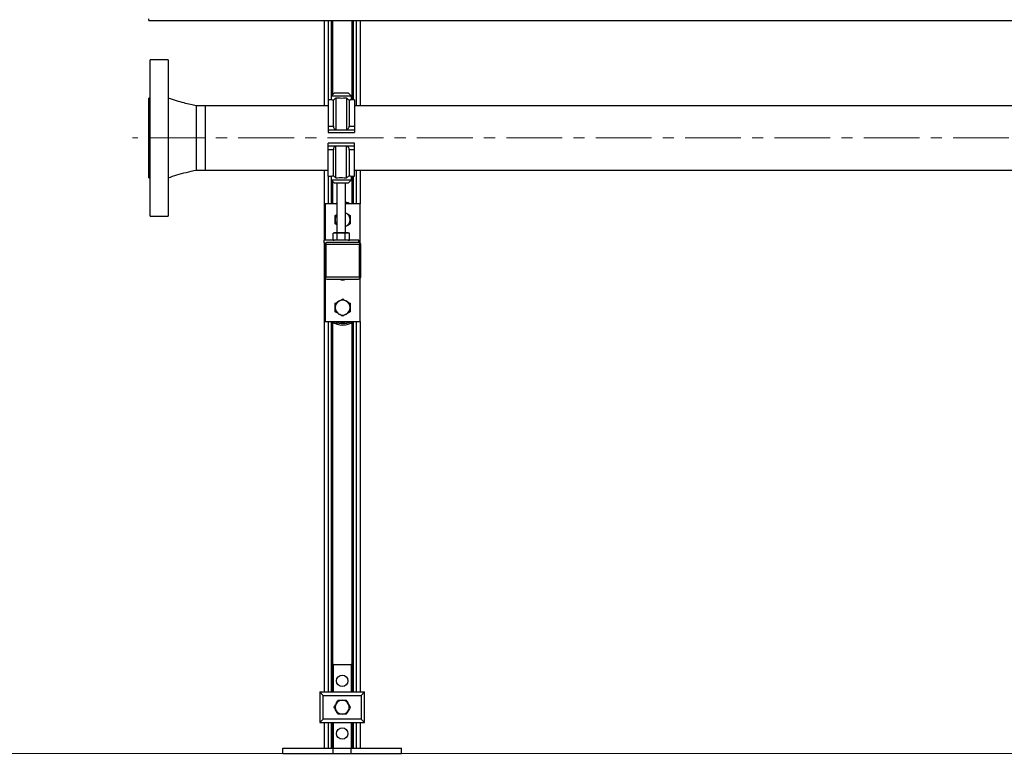
# Model space of a CAD drawing. Units: inches. Extents: x 2100 to 7696, y 704 to 4845.
# Drawn here: x 3789 to 4908, y 704 to 1538 of the extents above; entities that cross this region are included whole.
import ezdxf

# ---------------------------------------------------------------- set-up
doc = ezdxf.new("R2010")
doc.units = ezdxf.units.IN
doc.header["$MEASUREMENT"] = 0
doc.linetypes.add('CENTERX2', pattern=[20.32, 12.7, -2.54, 2.54, -2.54])
doc.layers.get('0').update_dxf_attribs({"lineweight": 0})
for name, color, linetype, lineweight in [('CABLE_TRAY', 2, 'Continuous', 0), ('CENTERLINE', 1, 'CENTERX2', 0), ('PIPE_SUPPORT', 5, 'Continuous', 0), ('PIPING', 3, 'Continuous', 0)]:
    doc.layers.add(name, color=color, linetype=linetype, lineweight=lineweight)

msp = doc.modelspace()

# ---------------------------------------------------------------- linework, layer by layer
msp.add_lwpolyline([(3027.1, 703.7), (6378.4, 703.7)])
at = {"layer": 'CABLE_TRAY', "linetype": 'Continuous', "lineweight": 25}
for q in [(3935.5, 1539.3), (5405.5, 1537.3)]:
    msp.add_line((3935.5, 1537.3), q, dxfattribs=at)
at = {"layer": 'CENTERLINE', "linetype": 'CENTERX2', "lineweight": 18, "ltscale": 5}
msp.add_line((5421.6, 1403.8), (3917.2, 1403.8), dxfattribs=at)
at = {"layer": 'PIPE_SUPPORT', "linetype": 'Continuous', "lineweight": 25}
for p, q in [((4135, 1537.3), (4135, 1440.3)), ((4139.5, 1537.3), (4139.5, 1447.3)), ((4143, 1537.3), (4143, 1451.6)), ((4144.5, 1537.3), (4144.5, 1453.1)), ((4166.5, 1537.3), (4166.5, 1447.3)), ((4168, 1537.3), (4168, 1447.3)), ((4171.5, 1537.3), (4171.5, 1440.3)), ((4176, 1537.3), (4176, 1440.3)), ((4142.9, 1447.3), (4139.4, 1447.3)), ((4139.4, 1447.3), (4139.4, 1417.2)), ((4146.2, 1454.8), (4142.9, 1451.4)), ((4142.9, 1451.4), (4142.9, 1447.3)), ((4165.9, 1451.4), (4142.9, 1451.4)), ((4145.4, 1417.2), (4145.4, 1446.7)), ((4162.6, 1454.8), (4146.2, 1454.8)), ((4148.4, 1449.2), (4148.4, 1413.1)), ((4160.4, 1449.2), (4160.4, 1413.1)), ((4165.9, 1451.4), (4162.6, 1454.8)), ((4163.4, 1446.7), (4163.4, 1417.2)), ((4165.9, 1447.3), (4165.9, 1451.4)), ((4169.4, 1447.3), (4165.9, 1447.3)), ((4169.4, 1447.3), (4169.4, 1417.2)), ((4139.4, 1417.2), (4145.4, 1417.2)), ((4139.4, 1417.2), (4139.4, 1412.8)), ((4139.4, 1412.8), (4139.4, 1409.8)), ((4169.4, 1412.8), (4139.4, 1412.8)), ((4148.4, 1413.1), (4160.4, 1413.1)), ((4163.4, 1417.2), (4169.4, 1417.2)), ((4169.4, 1417.2), (4169.4, 1412.8)), ((4169.4, 1412.8), (4169.4, 1409.8)), ((4139.4, 1409.8), (4169.4, 1409.8)), ((4169.4, 1397.8), (4139.4, 1397.8)), ((4139.4, 1394.8), (4139.4, 1397.8)), ((4139.4, 1394.8), (4169.4, 1394.8)), ((4139.4, 1390.3), (4139.4, 1394.8)), ((4145.4, 1390.3), (4139.4, 1390.3)), ((4139.4, 1360.3), (4139.4, 1390.3)), ((4145.4, 1360.8), (4145.4, 1390.3)), ((4160.4, 1394.4), (4148.4, 1394.4)), ((4148.4, 1358.3), (4148.4, 1394.4)), ((4160.4, 1358.3), (4160.4, 1394.4)), ((4169.4, 1390.3), (4163.4, 1390.3)), ((4163.4, 1390.3), (4163.4, 1360.8)), ((4169.4, 1394.8), (4169.4, 1397.8)), ((4169.4, 1390.3), (4169.4, 1394.8)), ((4169.4, 1360.3), (4169.4, 1390.3)), ((4135, 1367.2), (4135, 1287.3)), ((4171.5, 1367.2), (4171.5, 1328.8)), ((4176, 1367.2), (4176, 1328.8)), ((4139.4, 1360.3), (4142.9, 1360.3)), ((4139.5, 1360.3), (4139.5, 1328.8)), ((4142.9, 1360.3), (4142.9, 1356.1)), ((4142.9, 1356.1), (4146.2, 1352.8)), ((4142.9, 1356.1), (4165.9, 1356.1)), ((4143, 1355.9), (4143, 1328.8)), ((4162.6, 1352.8), (4165.9, 1356.1)), ((4165.9, 1360.3), (4169.4, 1360.3)), ((4165.9, 1356.1), (4165.9, 1360.3)), ((4166.5, 1360.3), (4166.5, 1328.8)), ((4168, 1360.3), (4168, 1328.8)), ((4144.5, 1354.4), (4144.5, 1328.8)), ((4146.2, 1352.8), (4162.6, 1352.8)), ((4149.4, 1352.8), (4149.4, 1295.7)), ((4159.4, 1295.7), (4159.4, 1352.8)), ((4136, 1328.8), (4136, 1287.3)), ((4149.4, 1328.8), (4136, 1328.8)), ((4176, 1328.8), (4159.4, 1328.8)), ((4176, 1283.8), (4176, 1328.8)), ((4147.5, 1315.7), (4149.4, 1316.8)), ((4159.4, 1318.7), (4160.3, 1318.2)), ((4159.4, 1318.6), (4160.3, 1318.2)), ((4149.4, 1304.8), (4147.5, 1305.9)), ((4160.3, 1303.5), (4159.4, 1303)), ((4160.3, 1303.5), (4159.4, 1303)), ((4146.4, 1295.7), (4145.2, 1295.4)), ((4145.2, 1295.4), (4147.5, 1295.7)), ((4145.2, 1287.6), (4145.2, 1295.4)), ((4145.2, 1287.6), (4146.4, 1287.3)), ((4147.5, 1295.7), (4146.4, 1295.7)), ((4147.5, 1295.7), (4149.8, 1295.4)), ((4154.4, 1295.7), (4147.5, 1295.7)), ((4149.8, 1295.4), (4154.4, 1295.7)), ((4149.8, 1287.6), (4149.8, 1295.4)), ((4154.4, 1295.7), (4159, 1295.4)), ((4161.3, 1295.7), (4154.4, 1295.7)), ((4159, 1295.4), (4161.3, 1295.7)), ((4159, 1287.6), (4159, 1295.4)), ((4161.3, 1295.7), (4163.7, 1295.4)), ((4162.4, 1295.7), (4161.3, 1295.7)), ((4163.7, 1295.4), (4162.4, 1295.7)), ((4162.4, 1287.3), (4163.7, 1287.6)), ((4163.7, 1287.6), (4163.7, 1295.4)), ((4134.4, 1287.3), (4134.4, 1284.3)), ((4174.4, 1287.3), (4134.4, 1287.3)), ((4134.4, 1284.3), (4136.5, 1284.3)), ((4135, 1284.3), (4135, 773.7)), ((4135.3, 1282.1), (4135.3, 1246)), ((4136, 1284.3), (4136, 1283.8)), ((4136.2, 1283.9), (4137.3, 1282.8)), ((4137.3, 1282.8), (4174.8, 1282.8)), ((4137.3, 1245.3), (4137.3, 1282.8)), ((4145.5, 1284.8), (4138, 1284.8)), ((4147, 1284.8), (4145.5, 1284.8)), ((4165, 1284.8), (4147, 1284.8)), ((4166.5, 1284.8), (4165, 1284.8)), ((4174, 1284.8), (4166.5, 1284.8)), ((4174.4, 1284.7), (4174.4, 1287.3)), ((4174.8, 1282.8), (4175.9, 1283.9)), ((4174.8, 1282.8), (4174.8, 1245.3)), ((4176.8, 1246), (4176.8, 1282.1)), ((4136, 1244.3), (4136, 1194.8)), ((4136.2, 1244.2), (4137.3, 1245.3)), ((4174.8, 1245.3), (4137.3, 1245.3)), ((4138, 1243.3), (4174, 1243.3)), ((4138.5, 1243.3), (4173.5, 1243.3)), ((4175.9, 1244.2), (4174.8, 1245.3)), ((4176, 1194.8), (4176, 1244.3)), ((4136, 1194.8), (4176, 1194.8)), ((4139.5, 1194.8), (4139.5, 773.7)), ((4143, 1194.8), (4143, 773.7)), ((4144.5, 1194.4), (4144.5, 773.7)), ((4144.5, 1193), (4145.8, 1193.6)), ((4147.7, 1194.6), (4148.1, 1194.8)), ((4166.5, 1193.8), (4166.5, 773.7)), ((4168, 1194.8), (4168, 773.7)), ((4171.5, 1194.8), (4171.5, 773.7)), ((4176, 1194.8), (4176, 773.7)), ((4145.5, 804.7), (4144.5, 804.7)), ((4145.5, 804.7), (4165.5, 804.7)), ((4145.5, 773.7), (4145.5, 804.7)), ((4166.5, 804.7), (4165.5, 804.7)), ((4165.5, 804.7), (4165.5, 773.7)), ((4134, 769.7), (4130, 773.7)), ((4130, 773.7), (4130, 738.7)), ((4130, 773.7), (4181, 773.7)), ((4181, 773.7), (4177, 769.7)), ((4181, 738.7), (4181, 773.7)), ((4134, 742.7), (4134, 769.7)), ((4134, 769.7), (4177, 769.7)), ((4177, 769.7), (4177, 742.7)), ((4134, 742.7), (4130, 738.7)), ((4177, 742.7), (4134, 742.7)), ((4177, 742.7), (4181, 738.7)), ((4130, 738.7), (4181, 738.7)), ((4135, 738.7), (4135, 709.7)), ((4139.5, 738.7), (4139.5, 709.7)), ((4143, 738.7), (4143, 709.7)), ((4144.5, 738.7), (4144.5, 709.7)), ((4145.5, 709.7), (4145.5, 738.7)), ((4165.5, 738.7), (4165.5, 709.7)), ((4166.5, 738.7), (4166.5, 709.7)), ((4168, 738.7), (4168, 709.7)), ((4171.5, 738.7), (4171.5, 709.7)), ((4176, 738.7), (4176, 709.7)), ((4088, 703.7), (4088, 709.7)), ((4088, 709.7), (4145.2, 709.7)), ((4145.2, 703.7), (4145.2, 709.7)), ((4145.2, 709.7), (4165.7, 709.7)), ((4165.7, 703.7), (4165.7, 709.7)), ((4165.7, 709.7), (4223, 709.7)), ((4223, 703.7), (4223, 709.7)), ((4088, 703.7), (4145.2, 703.7)), ((4145.2, 703.7), (4165.7, 703.7)), ((4165.7, 703.7), (4223, 703.7))]:
    msp.add_line(p, q, dxfattribs=at)
at = {"layer": 'PIPE_SUPPORT', "linetype": 'Continuous', "lineweight": 25, "flags": 128}
for points in [[(4147.3, 1328.8), (4148.8, 1329.5), (4149.4, 1329.7)], [(4147.9, 1194.5), (4147.5, 1194.7), (4147.3, 1194.8)]]:
    msp.add_lwpolyline(points, dxfattribs=at)
at = {"layer": 'PIPE_SUPPORT', "linetype": 'Continuous', "lineweight": 25}
for centre in [(4155.5, 786.2), (4155.5, 726.2)]:
    msp.add_circle(centre, 6.5, dxfattribs=at)
for centre, radius, start, end in [((4156, 1310.8), 20, 63.9485, 80.2751), ((4156, 1310.8), 8.5, 141.1707, 180), ((4156, 1310.8), 8.5, 180, 218.8293), ((4156, 1310.8), 8.5, 0, 60), ((4156, 1310.8), 8.5, 300, 0), ((4156, 1248.8), 6.5, 237.7958, 302.2042), ((4153.5, 1210.8), 6.5, 159.0208, 202.1669), ((4156, 1210.8), 8.5, 120, 180), ((4156, 1210.8), 8.5, 180, 240), ((4156, 1210.8), 8.5, 60, 120), ((4156, 1210.8), 8.5, 0, 60), ((4156, 1210.8), 8.5, 300, 0), ((4158.5, 1210.8), 6.5, 339.0208, 22.1669), ((4156, 1210.8), 8.5, 240, 300), ((4156, 1210.8), 20, 233.1301, 306.8699), ((4156, 1210.8), 18.3, 243.5175, 298.7517), ((4156, 1210.8), 16.8, 252.632, 287.2106), ((4155.5, 756.2), 8, 90, 150), ((4155.5, 756.2), 8, 30, 90), ((4155.5, 756.2), 8, 150, 210), ((4155.5, 756.2), 8, 210, 270), ((4155.5, 756.2), 8, 270, 330), ((4155.5, 756.2), 8, 330, 30)]:
    msp.add_arc(centre, radius, start, end, dxfattribs=at)
for points, knots in [([(4145.4, 1446.7), (4144.7, 1446.8), (4143.7, 1447.1), (4143, 1447.2), (4142.9, 1447.2), (4142.9, 1447.3)], [0, 0, 0, 0, 0.496151, 0.744243, 1, 1, 1, 1]), ([(4148.4, 1449.2), (4147.9, 1448.7), (4146.8, 1447.8), (4145.9, 1447), (4145.4, 1446.7)], [0, 0, 0, 0, 0.492739, 1, 1, 1, 1]), ([(4160.4, 1449.2), (4159.3, 1449.1), (4157, 1448.8), (4153.1, 1448.8), (4150.2, 1449), (4148.8, 1449.2), (4148.4, 1449.2)], [0, 0, 0, 0, 0.301811, 0.60385, 0.901352, 1, 1, 1, 1]), ([(4163.4, 1446.7), (4163, 1447), (4162, 1447.8), (4161, 1448.7), (4160.4, 1449.2)], [0, 0, 0, 0, 0.491952, 1, 1, 1, 1]), ([(4165.9, 1447.3), (4165.8, 1447.2), (4165.6, 1447.2), (4164.6, 1446.9), (4163.8, 1446.7), (4163.4, 1446.7)], [0, 0, 0, 0, 0.489876, 0.741153, 1, 1, 1, 1]), ([(4145.4, 1417.2), (4145.5, 1416.7), (4145.6, 1415.7), (4146.4, 1414.3), (4147.4, 1413.5), (4148.2, 1413.2), (4148.4, 1413.1)], [0, 0, 0, 0, 0.239891, 0.478309, 0.835751, 1, 1, 1, 1]), ([(4160.4, 1413.1), (4160.8, 1413.2), (4161.5, 1413.5), (4162.4, 1414.3), (4163.1, 1415.4), (4163.4, 1416.5), (4163.4, 1417.1), (4163.4, 1417.2)], [0, 0, 0, 0, 0.238129, 0.475586, 0.728741, 0.945712, 1, 1, 1, 1]), ([(4148.4, 1394.4), (4148.1, 1394.3), (4147.3, 1394), (4146.4, 1393.2), (4145.7, 1392.1), (4145.4, 1391), (4145.4, 1390.4), (4145.4, 1390.3)], [0, 0, 0, 0, 0.238129, 0.475586, 0.728741, 0.945712, 1, 1, 1, 1]), ([(4163.4, 1390.3), (4163.4, 1390.8), (4163.3, 1391.8), (4162.5, 1393.2), (4161.4, 1394), (4160.7, 1394.3), (4160.4, 1394.4)], [0, 0, 0, 0, 0.239891, 0.478309, 0.835751, 1, 1, 1, 1]), ([(4142.9, 1360.3), (4143, 1360.3), (4143.2, 1360.3), (4144.3, 1360.6), (4145, 1360.8), (4145.4, 1360.8)], [0, 0, 0, 0, 0.489876, 0.741153, 1, 1, 1, 1]), ([(4145.4, 1360.8), (4145.9, 1360.5), (4146.8, 1359.7), (4147.9, 1358.8), (4148.4, 1358.3)], [0, 0, 0, 0, 0.4919524, 1, 1, 1, 1]), ([(4148.4, 1358.3), (4149.6, 1358.4), (4151.8, 1358.7), (4155.7, 1358.7), (4158.6, 1358.5), (4160.1, 1358.3), (4160.4, 1358.3)], [0, 0, 0, 0, 0.301811, 0.60385, 0.901352, 1, 1, 1, 1]), ([(4160.4, 1358.3), (4160.9, 1358.8), (4162, 1359.7), (4162.9, 1360.5), (4163.4, 1360.8)], [0, 0, 0, 0, 0.492739, 1, 1, 1, 1]), ([(4163.4, 1360.8), (4164.1, 1360.7), (4165.2, 1360.5), (4165.8, 1360.3), (4165.9, 1360.3), (4165.9, 1360.3)], [0, 0, 0, 0, 0.496151, 0.744243, 1, 1, 1, 1]), ([(4147.5, 1310.8), (4147.5, 1311.7), (4147.5, 1313.3), (4147.5, 1314.9), (4147.5, 1315.7)], [0, 0, 0, 0, 0.494511, 1, 1, 1, 1]), ([(4147.5, 1305.9), (4147.5, 1306.7), (4147.5, 1308.3), (4147.5, 1310), (4147.5, 1310.8)], [0, 0, 0, 0, 0.495458, 1, 1, 1, 1]), ([(4160.3, 1318.2), (4161, 1317.8), (4162.4, 1316.9), (4163.8, 1316.1), (4164.5, 1315.7)], [0, 0, 0, 0, 0.494511, 1, 1, 1, 1]), ([(4164.5, 1315.7), (4164.5, 1314.9), (4164.5, 1313.3), (4164.5, 1311.7), (4164.5, 1310.8)], [0, 0, 0, 0, 0.495458, 1, 1, 1, 1]), ([(4164.5, 1310.8), (4164.5, 1310), (4164.5, 1308.3), (4164.5, 1306.7), (4164.5, 1305.9)], [0, 0, 0, 0, 0.4945107, 1, 1, 1, 1]), ([(4164.5, 1305.9), (4163.8, 1305.5), (4162.5, 1304.7), (4161, 1303.9), (4160.3, 1303.5)], [0, 0, 0, 0, 0.495458, 1, 1, 1, 1]), ([(4136.2, 1283.9), (4136, 1283.7), (4135.5, 1283.2), (4135.3, 1282.4), (4135.3, 1282.1), (4135.3, 1282.1), (4135.3, 1282.1), (4135.3, 1282.1)], [0, 0, 0, 0, 0.374152, 0.913015, 0.954537, 0.982426, 1, 1, 1, 1]), ([(4138, 1284.8), (4138, 1284.8), (4138, 1284.8), (4137.9, 1284.8), (4137.4, 1284.7), (4136.7, 1284.4), (4136.3, 1284), (4136.2, 1283.9)], [0, 0, 0, 0, 0.025128, 0.064843, 0.245766, 0.78777, 1, 1, 1, 1]), ([(4175.9, 1283.9), (4175.7, 1284.1), (4175.1, 1284.6), (4174.4, 1284.8), (4174.1, 1284.8), (4174, 1284.8), (4174, 1284.8), (4174, 1284.8)], [0, 0, 0, 0, 0.374152, 0.913015, 0.954537, 0.982426, 1, 1, 1, 1]), ([(4176.8, 1282.1), (4176.8, 1282.1), (4176.8, 1282.1), (4176.8, 1282.2), (4176.7, 1282.7), (4176.4, 1283.4), (4176, 1283.8), (4175.9, 1283.9)], [0, 0, 0, 0, 0.025128, 0.064843, 0.245766, 0.78777, 1, 1, 1, 1]), ([(4135.3, 1246), (4135.3, 1246), (4135.3, 1246), (4135.3, 1245.9), (4135.4, 1245.4), (4135.6, 1244.7), (4136, 1244.3), (4136.2, 1244.2)], [0, 0, 0, 0, 0.025128, 0.064843, 0.245766, 0.78777, 1, 1, 1, 1]), ([(4136.2, 1244.2), (4136.4, 1244), (4136.9, 1243.5), (4137.6, 1243.3), (4138, 1243.3), (4138, 1243.3), (4138, 1243.3), (4138, 1243.3)], [0, 0, 0, 0, 0.374152, 0.913015, 0.954537, 0.982426, 1, 1, 1, 1]), ([(4174, 1243.3), (4174, 1243.3), (4174.1, 1243.3), (4174.2, 1243.3), (4174.7, 1243.4), (4175.3, 1243.6), (4175.8, 1244.1), (4175.9, 1244.2)], [0, 0, 0, 0, 0.025128, 0.064843, 0.245766, 0.78777, 1, 1, 1, 1]), ([(4175.9, 1244.2), (4176.1, 1244.4), (4176.6, 1244.9), (4176.7, 1245.7), (4176.8, 1246), (4176.8, 1246), (4176.8, 1246), (4176.8, 1246)], [0, 0, 0, 0, 0.374152, 0.913015, 0.954537, 0.982426, 1, 1, 1, 1]), ([(4151.8, 1218.2), (4152.5, 1218.6), (4153.9, 1219.4), (4155.3, 1220.2), (4156, 1220.6)], [0, 0, 0, 0, 0.494511, 1, 1, 1, 1]), ([(4156, 1220.6), (4156.7, 1220.2), (4158.1, 1219.4), (4159.6, 1218.6), (4160.3, 1218.2)], [0, 0, 0, 0, 0.495458, 1, 1, 1, 1]), ([(4147.5, 1215.7), (4148.2, 1216.1), (4149.6, 1216.9), (4151.1, 1217.7), (4151.8, 1218.2)], [0, 0, 0, 0, 0.495458, 1, 1, 1, 1]), ([(4147.5, 1210.8), (4147.5, 1211.6), (4147.5, 1213.3), (4147.5, 1214.9), (4147.5, 1215.7)], [0, 0, 0, 0, 0.494511, 1, 1, 1, 1]), ([(4147.5, 1205.9), (4147.5, 1206.7), (4147.5, 1208.3), (4147.5, 1210), (4147.5, 1210.8)], [0, 0, 0, 0, 0.495458, 1, 1, 1, 1]), ([(4160.3, 1218.2), (4161, 1217.7), (4162.4, 1216.9), (4163.8, 1216.1), (4164.5, 1215.7)], [0, 0, 0, 0, 0.494511, 1, 1, 1, 1]), ([(4164.5, 1215.7), (4164.5, 1214.9), (4164.5, 1213.3), (4164.5, 1211.6), (4164.5, 1210.8)], [0, 0, 0, 0, 0.495458, 1, 1, 1, 1]), ([(4164.5, 1210.8), (4164.5, 1210), (4164.5, 1208.3), (4164.5, 1206.7), (4164.5, 1205.9)], [0, 0, 0, 0, 0.494511, 1, 1, 1, 1]), ([(4151.8, 1203.4), (4151.1, 1203.8), (4149.6, 1204.7), (4148.2, 1205.5), (4147.5, 1205.9)], [0, 0, 0, 0, 0.494511, 1, 1, 1, 1]), ([(4156, 1201), (4155.3, 1201.4), (4154, 1202.2), (4152.5, 1203), (4151.8, 1203.4)], [0, 0, 0, 0, 0.495458, 1, 1, 1, 1]), ([(4160.3, 1203.4), (4159.6, 1203), (4158.1, 1202.2), (4156.7, 1201.4), (4156, 1201)], [0, 0, 0, 0, 0.494511, 1, 1, 1, 1]), ([(4164.5, 1205.9), (4163.8, 1205.5), (4162.5, 1204.7), (4161, 1203.9), (4160.3, 1203.4)], [0, 0, 0, 0, 0.495458, 1, 1, 1, 1]), ([(4148.5, 760.2), (4148.9, 760.9), (4149.7, 762.3), (4150.5, 763.6), (4150.8, 764.2)], [0, 0, 0, 0, 0.4945107, 1, 1, 1, 1]), ([(4150.8, 764.2), (4151.6, 764.2), (4153.1, 764.2), (4154.7, 764.2), (4155.5, 764.2)], [0, 0, 0, 0, 0.495458, 1, 1, 1, 1]), ([(4155.5, 764.2), (4156.2, 764.2), (4157.8, 764.2), (4159.3, 764.2), (4160.1, 764.2)], [0, 0, 0, 0, 0.494511, 1, 1, 1, 1]), ([(4160.1, 764.2), (4160.5, 763.6), (4161.2, 762.3), (4162, 760.9), (4162.4, 760.2)], [0, 0, 0, 0, 0.495458, 1, 1, 1, 1]), ([(4146.2, 756.2), (4146.6, 756.9), (4147.4, 758.2), (4148.1, 759.6), (4148.5, 760.2)], [0, 0, 0, 0, 0.495458, 1, 1, 1, 1]), ([(4148.5, 752.2), (4148.1, 752.9), (4147.4, 754.3), (4146.6, 755.6), (4146.2, 756.2)], [0, 0, 0, 0, 0.494511, 1, 1, 1, 1]), ([(4150.8, 748.2), (4150.5, 748.9), (4149.7, 750.2), (4148.9, 751.6), (4148.5, 752.2)], [0, 0, 0, 0, 0.495458, 1, 1, 1, 1]), ([(4162.4, 752.2), (4162, 751.6), (4161.2, 750.2), (4160.5, 748.9), (4160.1, 748.2)], [0, 0, 0, 0, 0.494511, 1, 1, 1, 1]), ([(4162.4, 760.2), (4162.8, 759.6), (4163.6, 758.2), (4164.3, 756.9), (4164.7, 756.2)], [0, 0, 0, 0, 0.494511, 1, 1, 1, 1]), ([(4164.7, 756.2), (4164.3, 755.6), (4163.6, 754.3), (4162.8, 752.9), (4162.4, 752.2)], [0, 0, 0, 0, 0.495458, 1, 1, 1, 1]), ([(4155.5, 748.2), (4154.7, 748.2), (4153.1, 748.2), (4151.6, 748.2), (4150.8, 748.2)], [0, 0, 0, 0, 0.494511, 1, 1, 1, 1]), ([(4160.1, 748.2), (4159.3, 748.2), (4157.8, 748.2), (4156.2, 748.2), (4155.5, 748.2)], [0, 0, 0, 0, 0.495458, 1, 1, 1, 1])]:
    msp.add_open_spline(points, degree=3, knots=knots, dxfattribs=at)
at = {"layer": 'PIPING', "linetype": 'Continuous', "lineweight": 25}
for p, q in [((3957.7, 1492.7), (3937.1, 1492.7)), ((3937.1, 1403.8), (3937.1, 1492.7)), ((3957.7, 1492.7), (3957.7, 1403.8)), ((3937.1, 1449), (3935.5, 1449)), ((3935.5, 1403.8), (3935.5, 1449)), ((4139.4, 1440.3), (3989.5, 1440.3)), ((4000.2, 1440.3), (3989.5, 1440.3)), ((3989.5, 1440.3), (3989.5, 1367.2)), ((4000.2, 1403.8), (4000.2, 1440.3)), ((5169.4, 1440.3), (4169.4, 1440.3)), ((3935.5, 1358.5), (3935.5, 1403.8)), ((3937.1, 1314.9), (3937.1, 1403.8)), ((3957.7, 1403.8), (3957.7, 1314.9)), ((4000.2, 1367.2), (4000.2, 1403.8)), ((3989.5, 1367.2), (4139.4, 1367.2)), ((3989.5, 1367.2), (4000.2, 1367.2)), ((4169.4, 1367.2), (5169.4, 1367.2)), ((3935.5, 1358.5), (3937.1, 1358.5)), ((3937.1, 1314.9), (3957.7, 1314.9))]:
    msp.add_line(p, q, dxfattribs=at)
for points, knots in [([(3989.5, 1440.3), (3987.4, 1440.8), (3982.7, 1441.7), (3975.2, 1443.6), (3966.8, 1446), (3960.8, 1447.9), (3957.7, 1449)], [0, 0, 0, 0, 0.200325, 0.433128, 0.699427, 1, 1, 1, 1]), ([(3957.7, 1358.5), (3960.9, 1359.6), (3967.7, 1361.8), (3978.3, 1364.8), (3985.7, 1366.4), (3989.5, 1367.2)], [0, 0, 0, 0, 0.309575, 0.643224, 1, 1, 1, 1])]:
    msp.add_open_spline(points, degree=3, knots=knots, dxfattribs=at)

doc.saveas('drawing.dxf')
